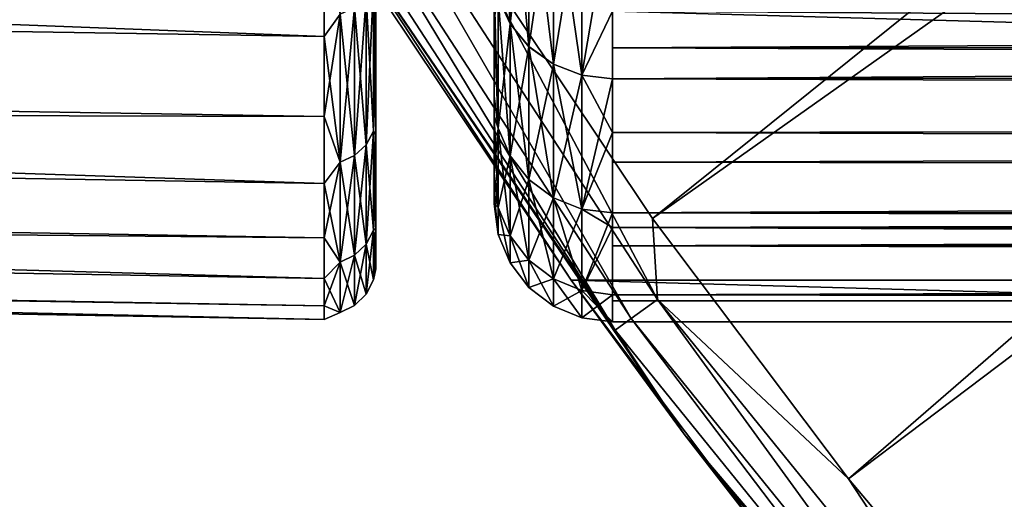
# Model space of a CAD drawing. Units: millimetres. Extents: x -157 to 306, y -332 to 718.
# Drawn here: x -107 to -101, y -22 to -19 of the extents above; entities that cross this region are included whole.
import ezdxf

# ---------------------------------------------------------------- set-up
doc = ezdxf.new("R2010")
doc.units = ezdxf.units.MM
doc.header["$LTSCALE"] = 43.576672
for name, color, linetype in [('1002', 7, 'CONTINUOUS'), ('1121', 7, 'CONTINUOUS'), ('1125', 7, 'CONTINUOUS'), ('1126', 7, 'CONTINUOUS'), ('1129', 7, 'CONTINUOUS'), ('1134', 7, 'CONTINUOUS'), ('1568', 7, 'CONTINUOUS'), ('2', 7, 'CONTINUOUS'), ('3', 7, 'CONTINUOUS'), ('4', 7, 'CONTINUOUS'), ('5', 7, 'CONTINUOUS'), ('996', 7, 'CONTINUOUS'), ('997', 7, 'CONTINUOUS')]:
    doc.layers.add(name, color=color, linetype=linetype)

msp = doc.modelspace()

# ---------------------------------------------------------------- linework, layer by layer
at = {"layer": '1002', "linetype": 'Continuous'}
for points in [[(-105.0052, -18.8091, -8.1394), (-105.0052, -17.6406, -10.4326), (-104.9113, -18.6769, -8.4058), (-105.0052, -18.8091, -8.1394)], [(-104.7, -19.0006, 6.8413), (-104.7, -17.9931, 9.169), (-104.7149, -18.5008, 8.3265), (-104.7, -19.0006, 6.8413)], [(-105.0052, -18.2609, 9.3044), (-105.0052, -19.283, 6.9423), (-104.9113, -18.6769, 8.4058), (-105.0052, -18.2609, 9.3044)], [(-104.7149, -18.5008, -8.3265), (-104.7149, -19.3695, -6.0358), (-104.7584, -18.5778, -8.3612), (-104.7149, -18.5008, -8.3265)], [(-104.7149, -19.3695, 6.0358), (-104.7149, -18.5008, 8.3265), (-104.7584, -19.4501, 6.0609), (-104.7149, -19.3695, 6.0358)], [(-104.7584, -19.4501, 6.0609), (-104.7149, -18.5008, 8.3265), (-104.7584, -18.5778, 8.3612), (-104.7584, -19.4501, 6.0609)], [(-104.7149, -18.5008, -8.3265), (-104.7, -18.5339, -8.0196), (-104.7149, -19.3695, -6.0358), (-104.7149, -18.5008, -8.3265)], [(-104.7149, -19.3695, 6.0358), (-104.7, -19.0006, 6.8413), (-104.7149, -18.5008, 8.3265), (-104.7149, -19.3695, 6.0358)], [(-104.7584, -18.5778, -8.3612), (-104.7584, -19.4501, -6.0609), (-104.8261, -18.6385, -8.3885), (-104.7584, -18.5778, -8.3612)], [(-104.7584, -19.4501, 6.0609), (-104.7584, -18.5778, 8.3612), (-104.8261, -19.5137, 6.0807), (-104.7584, -19.4501, 6.0609)], [(-104.8261, -19.5137, 6.0807), (-104.7584, -18.5778, 8.3612), (-104.8261, -18.6385, 8.3885), (-104.8261, -19.5137, 6.0807)], [(-104.7584, -18.5778, -8.3612), (-104.7149, -19.3695, -6.0358), (-104.7584, -19.4501, -6.0609), (-104.7584, -18.5778, -8.3612)], [(-104.7, -18.5339, -8.0196), (-104.7, -19.3927, -5.634), (-104.7149, -19.3695, -6.0358), (-104.7, -18.5339, -8.0196)], [(-104.8261, -18.6385, -8.3885), (-104.8261, -19.5137, -6.0807), (-104.9113, -18.6769, -8.4058), (-104.8261, -18.6385, -8.3885)], [(-104.8261, -19.5137, 6.0807), (-104.8261, -18.6385, 8.3885), (-104.9113, -19.5539, 6.0932), (-104.8261, -19.5137, 6.0807)], [(-104.9113, -19.5539, 6.0932), (-104.8261, -18.6385, 8.3885), (-104.9113, -18.6769, 8.4058), (-104.9113, -19.5539, 6.0932)], [(-104.8261, -18.6385, -8.3885), (-104.7584, -19.4501, -6.0609), (-104.8261, -19.5137, -6.0807), (-104.8261, -18.6385, -8.3885)], [(-105.0052, -19.283, 6.9423), (-104.9113, -19.5539, 6.0932), (-104.9113, -18.6769, 8.4058), (-105.0052, -19.283, 6.9423)], [(-105.0052, -18.8091, -8.1394), (-104.9113, -18.6769, -8.4058), (-104.9113, -19.5539, -6.0932), (-105.0052, -18.8091, -8.1394)], [(-104.9113, -18.6769, -8.4058), (-104.8261, -19.5137, -6.0807), (-104.9113, -19.5539, -6.0932), (-104.9113, -18.6769, -8.4058)], [(-105.0052, -19.6809, -5.7178), (-105.0052, -18.8091, -8.1394), (-104.9113, -19.5539, -6.0932), (-105.0052, -19.6809, -5.7178)], [(-104.7, -19.7084, 4.405), (-104.7, -19.0006, 6.8413), (-104.7149, -19.3695, 6.0358), (-104.7, -19.7084, 4.405)], [(-105.0052, -19.283, 6.9423), (-105.0052, -20.0011, 4.4708), (-104.9113, -19.5539, 6.0932), (-105.0052, -19.283, 6.9423)], [(-104.7149, -19.3695, -6.0358), (-104.7149, -19.9558, -3.657), (-104.7584, -19.4501, -6.0609), (-104.7149, -19.3695, -6.0358)], [(-104.7149, -19.9558, 3.657), (-104.7149, -19.3695, 6.0358), (-104.7584, -20.0389, 3.6723), (-104.7149, -19.9558, 3.657)], [(-104.7584, -20.0389, 3.6723), (-104.7149, -19.3695, 6.0358), (-104.7584, -19.4501, 6.0609), (-104.7584, -20.0389, 3.6723)], [(-104.7149, -19.3695, -6.0358), (-104.7, -19.3927, -5.634), (-104.7149, -19.9558, -3.657), (-104.7149, -19.3695, -6.0358)], [(-104.7149, -19.9558, 3.657), (-104.7, -19.7084, 4.405), (-104.7149, -19.3695, 6.0358), (-104.7149, -19.9558, 3.657)], [(-104.7, -19.3927, -5.634), (-104.7, -19.9458, -3.1596), (-104.7149, -19.9558, -3.657), (-104.7, -19.3927, -5.634)], [(-104.7584, -19.4501, -6.0609), (-104.7584, -20.0389, -3.6723), (-104.8261, -19.5137, -6.0807), (-104.7584, -19.4501, -6.0609)], [(-104.7584, -20.0389, 3.6723), (-104.7584, -19.4501, 6.0609), (-104.8261, -20.1044, 3.6843), (-104.7584, -20.0389, 3.6723)], [(-104.8261, -20.1044, 3.6843), (-104.7584, -19.4501, 6.0609), (-104.8261, -19.5137, 6.0807), (-104.8261, -20.1044, 3.6843)], [(-104.7584, -19.4501, -6.0609), (-104.7149, -19.9558, -3.657), (-104.7584, -20.0389, -3.6723), (-104.7584, -19.4501, -6.0609)], [(-104.8261, -19.5137, -6.0807), (-104.8261, -20.1044, -3.6843), (-104.9113, -19.5539, -6.0932), (-104.8261, -19.5137, -6.0807)], [(-104.8261, -20.1044, 3.6843), (-104.8261, -19.5137, 6.0807), (-104.9113, -20.1458, 3.6919), (-104.8261, -20.1044, 3.6843)], [(-104.9113, -20.1458, 3.6919), (-104.8261, -19.5137, 6.0807), (-104.9113, -19.5539, 6.0932), (-104.9113, -20.1458, 3.6919)], [(-104.8261, -19.5137, -6.0807), (-104.7584, -20.0389, -3.6723), (-104.8261, -20.1044, -3.6843), (-104.8261, -19.5137, -6.0807)], [(-105.0052, -20.0011, 4.4708), (-104.9113, -20.1458, 3.6919), (-104.9113, -19.5539, 6.0932), (-105.0052, -20.0011, 4.4708)], [(-105.0052, -19.6809, -5.7178), (-104.9113, -19.5539, -6.0932), (-104.9113, -20.1458, -3.6919), (-105.0052, -19.6809, -5.7178)], [(-104.9113, -19.5539, -6.0932), (-104.8261, -20.1044, -3.6843), (-104.9113, -20.1458, -3.6919), (-104.9113, -19.5539, -6.0932)], [(-105.0052, -20.2423, -3.2061), (-105.0052, -19.6809, -5.7178), (-104.9113, -20.1458, -3.6919), (-105.0052, -20.2423, -3.2061)], [(-104.7, -20.1051, 1.8996), (-104.7, -19.7084, 4.405), (-104.7149, -19.9558, 3.657), (-104.7, -20.1051, 1.8996)], [(-104.7149, -19.9558, -3.657), (-104.7149, -20.2511, -1.225), (-104.7584, -20.0389, -3.6723), (-104.7149, -19.9558, -3.657)], [(-104.7149, -20.2511, 1.225), (-104.7149, -19.9558, 3.657), (-104.7584, -20.3354, 1.2301), (-104.7149, -20.2511, 1.225)], [(-104.7584, -20.3354, 1.2301), (-104.7149, -19.9558, 3.657), (-104.7584, -20.0389, 3.6723), (-104.7584, -20.3354, 1.2301)], [(-104.7, -19.9458, -3.1596), (-104.7, -20.1846, -0.6352), (-104.7149, -20.2511, -1.225), (-104.7, -19.9458, -3.1596)], [(-104.7149, -19.9558, -3.657), (-104.7, -19.9458, -3.1596), (-104.7149, -20.2511, -1.225), (-104.7149, -19.9558, -3.657)], [(-104.7149, -20.2511, 1.225), (-104.7, -20.1051, 1.8996), (-104.7149, -19.9558, 3.657), (-104.7149, -20.2511, 1.225)], [(-105.0052, -20.0011, 4.4708), (-105.0052, -20.4037, 1.9287), (-104.9113, -20.1458, 3.6919), (-105.0052, -20.0011, 4.4708)], [(-104.7584, -20.0389, -3.6723), (-104.7584, -20.3354, -1.2301), (-104.8261, -20.1044, -3.6843), (-104.7584, -20.0389, -3.6723)], [(-104.7584, -20.3354, 1.2301), (-104.7584, -20.0389, 3.6723), (-104.8261, -20.4019, 1.2341), (-104.7584, -20.3354, 1.2301)], [(-104.8261, -20.4019, 1.2341), (-104.7584, -20.0389, 3.6723), (-104.8261, -20.1044, 3.6843), (-104.8261, -20.4019, 1.2341)], [(-104.7584, -20.0389, -3.6723), (-104.7149, -20.2511, -1.225), (-104.7584, -20.3354, -1.2301), (-104.7584, -20.0389, -3.6723)], [(-104.8261, -20.1044, -3.6843), (-104.8261, -20.4019, -1.2341), (-104.9113, -20.1458, -3.6919), (-104.8261, -20.1044, -3.6843)], [(-104.8261, -20.4019, 1.2341), (-104.8261, -20.1044, 3.6843), (-104.9113, -20.4439, 1.2366), (-104.8261, -20.4019, 1.2341)], [(-104.9113, -20.4439, 1.2366), (-104.8261, -20.1044, 3.6843), (-104.9113, -20.1458, 3.6919), (-104.9113, -20.4439, 1.2366)], [(-104.8261, -20.1044, -3.6843), (-104.7584, -20.3354, -1.2301), (-104.8261, -20.4019, -1.2341), (-104.8261, -20.1044, -3.6843)], [(-104.7, -20.1846, -0.6352), (-104.7, -20.1051, 1.8996), (-104.7149, -20.2511, 1.225), (-104.7, -20.1846, -0.6352)], [(-105.0052, -20.4037, 1.9287), (-104.9113, -20.4439, 1.2366), (-104.9113, -20.1458, 3.6919), (-105.0052, -20.4037, 1.9287)], [(-105.0052, -20.2423, -3.2061), (-104.9113, -20.1458, -3.6919), (-104.9113, -20.4439, -1.2366), (-105.0052, -20.2423, -3.2061)], [(-104.9113, -20.1458, -3.6919), (-104.8261, -20.4019, -1.2341), (-104.9113, -20.4439, -1.2366), (-104.9113, -20.1458, -3.6919)], [(-104.7149, -20.2511, -1.225), (-104.7, -20.1846, -0.6352), (-104.7149, -20.2511, 1.225), (-104.7149, -20.2511, -1.225)], [(-105.0052, -20.4846, -0.6438), (-105.0052, -20.2423, -3.2061), (-104.9113, -20.4439, -1.2366), (-105.0052, -20.4846, -0.6438)], [(-104.7149, -20.2511, -1.225), (-104.7149, -20.2511, 1.225), (-104.7584, -20.3354, -1.2301), (-104.7149, -20.2511, -1.225)], [(-104.7584, -20.3354, -1.2301), (-104.7149, -20.2511, 1.225), (-104.7584, -20.3354, 1.2301), (-104.7584, -20.3354, -1.2301)], [(-104.7584, -20.3354, -1.2301), (-104.7584, -20.3354, 1.2301), (-104.8261, -20.4019, -1.2341), (-104.7584, -20.3354, -1.2301)], [(-104.8261, -20.4019, -1.2341), (-104.7584, -20.3354, 1.2301), (-104.8261, -20.4019, 1.2341), (-104.8261, -20.4019, -1.2341)], [(-105.0052, -20.4037, 1.9287), (-105.0052, -20.4846, -0.6438), (-104.9113, -20.4439, 1.2366), (-105.0052, -20.4037, 1.9287)], [(-105.0052, -20.4846, -0.6438), (-104.9113, -20.4439, -1.2366), (-104.9113, -20.4439, 1.2366), (-105.0052, -20.4846, -0.6438)], [(-104.8261, -20.4019, -1.2341), (-104.8261, -20.4019, 1.2341), (-104.9113, -20.4439, -1.2366), (-104.8261, -20.4019, -1.2341)], [(-104.9113, -20.4439, -1.2366), (-104.8261, -20.4019, 1.2341), (-104.9113, -20.4439, 1.2366), (-104.9113, -20.4439, -1.2366)]]:
    msp.add_3dface(points, dxfattribs=at)
at = {"layer": '1121', "linetype": 'Continuous'}
for points in [[(-103.5449, -20.2532, -79.5), (-104.6352, -18.6212, -79.5), (-46.4551, -20.2532, -79.5), (-103.5449, -20.2532, -79.5)], [(-46.4551, -20.2532, -79.5), (-104.6352, -18.6212, -79.5), (-45.3648, -18.6212, -79.5), (-46.4551, -20.2532, -79.5)], [(-102.3638, -21.8224, -79.5), (-103.5449, -20.2532, -79.5), (-47.6362, -21.8224, -79.5), (-102.3638, -21.8224, -79.5)], [(-47.6362, -21.8224, -79.5), (-103.5449, -20.2532, -79.5), (-46.4551, -20.2532, -79.5), (-47.6362, -21.8224, -79.5)]]:
    msp.add_3dface(points, dxfattribs=at)
at = {"layer": '1125', "linetype": 'Continuous'}
for points in [[(-104.6352, -18.6212, -79.5), (-103.5449, -20.2532, -79.5), (-104.9996, -18.0285, -74.302), (-104.6352, -18.6212, -79.5)], [(-104.9996, -18.0285, -74.302), (-103.5449, -20.2532, -79.5), (-102.8753, -21.1652, -74.302), (-104.9996, -18.0285, -74.302)], [(-103.5449, -20.2532, -79.5), (-102.3638, -21.8224, -79.5), (-102.8753, -21.1652, -74.302), (-103.5449, -20.2532, -79.5)], [(-102.3638, -21.8224, -79.5), (-101.0978, -23.3217, -79.5), (-102.8753, -21.1652, -74.302), (-102.3638, -21.8224, -79.5)], [(-102.8753, -21.1652, -74.302), (-101.0978, -23.3217, -79.5), (-100.4206, -24.0581, -74.302), (-102.8753, -21.1652, -74.302)]]:
    msp.add_3dface(points, dxfattribs=at)
at = {"layer": '1126', "linetype": 'Continuous'}
for points in [[(-104.1328, -18.284, -72.8689), (-103.0623, -19.888, -72.8689), (-87.6609, -7.5055, -53.7126), (-104.1328, -18.284, -72.8689)], [(-87.6609, -7.5055, -53.7126), (-103.0623, -19.888, -72.8689), (-87.0061, -8.5137, -53.7126), (-87.6609, -7.5055, -53.7126)], [(-103.0623, -19.888, -72.8689), (-101.9034, -21.4296, -72.8689), (-87.0061, -8.5137, -53.7126), (-103.0623, -19.888, -72.8689)], [(-87.0061, -8.5137, -53.7126), (-101.9034, -21.4296, -72.8689), (-86.1967, -9.5532, -53.7126), (-87.0061, -8.5137, -53.7126)], [(-101.9034, -21.4296, -72.8689), (-100.658, -22.9061, -72.8689), (-86.1967, -9.5532, -53.7126), (-101.9034, -21.4296, -72.8689)]]:
    msp.add_3dface(points, dxfattribs=at)
at = {"layer": '1129', "linetype": 'Continuous'}
for points in [[(-103.1881, -20.4799, -73.5239), (-105.0089, -17.3256, -73.1735), (-105.1744, -17.4212, -73.5239), (-103.1881, -20.4799, -73.5239)], [(-103.0334, -20.3675, -73.1735), (-104.1328, -18.284, -72.8689), (-105.0089, -17.3256, -73.1735), (-103.0334, -20.3675, -73.1735)], [(-103.0334, -20.3675, -73.1735), (-105.0089, -17.3256, -73.1735), (-103.1881, -20.4799, -73.5239), (-103.0334, -20.3675, -73.1735)], [(-103.2834, -20.5491, -73.9052), (-105.1744, -17.4212, -73.5239), (-105.2765, -17.4801, -73.9052), (-103.2834, -20.5491, -73.9052)], [(-103.1881, -20.4799, -73.5239), (-105.1744, -17.4212, -73.5239), (-103.2834, -20.5491, -73.9052), (-103.1881, -20.4799, -73.5239)], [(-104.9996, -18.0285, -74.302), (-103.2834, -20.5491, -73.9052), (-105.2765, -17.4801, -73.9052), (-104.9996, -18.0285, -74.302)], [(-104.9996, -18.0285, -74.302), (-102.8753, -21.1652, -74.302), (-103.2834, -20.5491, -73.9052), (-104.9996, -18.0285, -74.302)], [(-103.0623, -19.888, -72.8689), (-104.1328, -18.284, -72.8689), (-103.0334, -20.3675, -73.1735), (-103.0623, -19.888, -72.8689)], [(-101.9034, -21.4296, -72.8689), (-103.0623, -19.888, -72.8689), (-103.0334, -20.3675, -73.1735), (-101.9034, -21.4296, -72.8689)], [(-100.893, -23.3141, -73.5239), (-103.0334, -20.3675, -73.1735), (-103.1881, -20.4799, -73.5239), (-100.893, -23.3141, -73.5239)], [(-100.7509, -23.1862, -73.1735), (-101.9034, -21.4296, -72.8689), (-103.0334, -20.3675, -73.1735), (-100.7509, -23.1862, -73.1735)], [(-100.7509, -23.1862, -73.1735), (-103.0334, -20.3675, -73.1735), (-100.893, -23.3141, -73.5239), (-100.7509, -23.1862, -73.1735)], [(-100.9805, -23.393, -73.9052), (-103.1881, -20.4799, -73.5239), (-103.2834, -20.5491, -73.9052), (-100.9805, -23.393, -73.9052)], [(-100.893, -23.3141, -73.5239), (-103.1881, -20.4799, -73.5239), (-100.9805, -23.393, -73.9052), (-100.893, -23.3141, -73.5239)], [(-102.8753, -21.1652, -74.302), (-100.9805, -23.393, -73.9052), (-103.2834, -20.5491, -73.9052), (-102.8753, -21.1652, -74.302)], [(-102.8753, -21.1652, -74.302), (-100.4206, -24.0581, -74.302), (-100.9805, -23.393, -73.9052), (-102.8753, -21.1652, -74.302)], [(-100.658, -22.9061, -72.8689), (-101.9034, -21.4296, -72.8689), (-100.7509, -23.1862, -73.1735), (-100.658, -22.9061, -72.8689)]]:
    msp.add_3dface(points, dxfattribs=at)
at = {"layer": '1134', "linetype": 'Continuous'}
for points in [[(-103.3, -17.9685, 9.8668), (-103.3, -19.0608, 7.5455), (-7.1745, -18.4114, 9.0136), (-103.3, -17.9685, 9.8668)], [(-103.3, -19.0608, 7.5455), (-8.3132, -18.8948, 7.951), (-7.1745, -18.4114, 9.0136), (-103.3, -19.0608, 7.5455)], [(-103.3, -19.0608, 7.5455), (-9.2911, -19.3543, 6.7552), (-8.3132, -18.8948, 7.951), (-103.3, -19.0608, 7.5455)], [(-103.3, -19.0608, 7.5455), (-103.3, -19.8541, 5.0999), (-9.2911, -19.3543, 6.7552), (-103.3, -19.0608, 7.5455)], [(-103.3, -19.8541, 5.0999), (-10.0852, -19.7554, 5.4702), (-9.2911, -19.3543, 6.7552), (-103.3, -19.8541, 5.0999)], [(-103.3, -19.8541, 5.0999), (-10.6916, -20.0779, 4.1311), (-10.0852, -19.7554, 5.4702), (-103.3, -19.8541, 5.0999)], [(-103.3, -19.8541, 5.0999), (-103.3, -20.3384, 2.5601), (-10.6916, -20.0779, 4.1311), (-103.3, -19.8541, 5.0999)], [(-103.3, -20.3384, 2.5601), (-11.1154, -20.3117, 2.7632), (-10.6916, -20.0779, 4.1311), (-103.3, -20.3384, 2.5601)], [(-103.3, -20.3384, 2.5601), (-11.3652, -20.453, 1.3808), (-11.1154, -20.3117, 2.7632), (-103.3, -20.3384, 2.5601)], [(-103.3, -20.3384, 2.5601), (-103.3, -20.5), (-11.3652, -20.453, 1.3808), (-103.3, -20.3384, 2.5601)], [(-103.3, -20.5), (-11.4471, -20.5), (-11.3652, -20.453, 1.3808), (-103.3, -20.5)]]:
    msp.add_3dface(points, dxfattribs=at)
at = {"layer": '1568', "linetype": 'Continuous'}
for points in [[(-103.3, -18.0168, 9.7784), (-103.3, -18.8774, 7.9934), (-6.8366, -18.2798, 9.2781), (-103.3, -18.0168, 9.7784)], [(-6.8366, -18.2798, 9.2781), (-103.3, -18.8774, 7.9934), (-8.0464, -18.7769, 8.2267), (-6.8366, -18.2798, 9.2781)], [(-8.0464, -18.7769, 8.2267), (-103.3, -18.8774, 7.9934), (-9.0957, -19.2597, 7.0217), (-8.0464, -18.7769, 8.2267)], [(-103.3, -18.8774, 7.9934), (-103.3, -19.5543, 6.152), (-9.0957, -19.2597, 7.0217), (-103.3, -18.8774, 7.9934)], [(-9.0957, -19.2597, 7.0217), (-103.3, -19.5543, 6.152), (-9.9557, -19.6884, 5.7075), (-9.0957, -19.2597, 7.0217)], [(-103.3, -19.5543, 6.152), (-103.3, -20.0489, 4.2698), (-9.9557, -19.6884, 5.7075), (-103.3, -19.5543, 6.152)], [(-9.9557, -19.6884, 5.7075), (-103.3, -20.0489, 4.2698), (-10.6165, -20.0373, 4.324), (-9.9557, -19.6884, 5.7075)], [(-10.6165, -20.0373, 4.324), (-103.3, -20.0489, 4.2698), (-11.0818, -20.2929, 2.8974), (-10.6165, -20.0373, 4.324)], [(-103.3, -20.0489, 4.2698), (-103.3, -20.3743, 2.258), (-11.0818, -20.2929, 2.8974), (-103.3, -20.0489, 4.2698)], [(-11.0818, -20.2929, 2.8974), (-103.3, -20.3743, 2.258), (-11.3569, -20.4483, 1.4482), (-11.0818, -20.2929, 2.8974)], [(-103.3, -20.3743, 2.258), (-103.3, -20.5), (-11.3569, -20.4483, 1.4482), (-103.3, -20.3743, 2.258)], [(-103.3, -20.5), (-12.1, -20.5), (-11.3569, -20.4483, 1.4482), (-103.3, -20.5)]]:
    msp.add_3dface(points, dxfattribs=at)
at = {"layer": '2', "linetype": 'Continuous'}
for points in [[(-8.0483, -18.7777, -8.2248), (-103.3, -18.6589, -8.4906), (-6.8381, -18.2807, -9.2771), (-8.0483, -18.7777, -8.2248)], [(-103.3, -19.378, -6.6877), (-103.3, -18.6589, -8.4906), (-9.0971, -19.2601, -7.0197), (-103.3, -19.378, -6.6877)], [(-9.0971, -19.2601, -7.0197), (-103.3, -18.6589, -8.4906), (-8.0483, -18.7777, -8.2248), (-9.0971, -19.2601, -7.0197)], [(-9.9565, -19.6887, -5.7057), (-103.3, -19.378, -6.6877), (-9.0971, -19.2601, -7.0197), (-9.9565, -19.6887, -5.7057)], [(-103.3, -19.9415, -4.7465), (-103.3, -19.378, -6.6877), (-9.9565, -19.6887, -5.7057), (-103.3, -19.9415, -4.7465)], [(-10.617, -20.0374, -4.3229), (-103.3, -19.9415, -4.7465), (-9.9565, -19.6887, -5.7057), (-10.617, -20.0374, -4.3229)], [(-103.3, -20.3397, -2.5499), (-103.3, -19.9415, -4.7465), (-11.082, -20.293, -2.8968), (-103.3, -20.3397, -2.5499)], [(-11.082, -20.293, -2.8968), (-103.3, -19.9415, -4.7465), (-10.617, -20.0374, -4.3229), (-11.082, -20.293, -2.8968)], [(-11.357, -20.4483, -1.4479), (-103.3, -20.3397, -2.5499), (-11.082, -20.293, -2.8968), (-11.357, -20.4483, -1.4479)], [(-103.3, -20.5), (-103.3, -20.3397, -2.5499), (-11.4471, -20.5), (-103.3, -20.5)], [(-11.4471, -20.5), (-103.3, -20.3397, -2.5499), (-11.357, -20.4483, -1.4479), (-11.4471, -20.5)]]:
    msp.add_3dface(points, dxfattribs=at)
at = {"layer": '3', "linetype": 'Continuous'}
for points in [[(-104, -18.5186, -7.0091), (-104, -19.1612, -4.9896), (-104, -15.2441, -6.314), (-104, -18.5186, -7.0091)], [(-104, -15.2441, -6.314), (-104, -19.1612, -4.9896), (-104, -15.9377, -4.2707), (-104, -15.2441, -6.314)], [(-104, -19.2794, 4.5078), (-104, -18.7026, 6.4989), (-104, -15.2441, 6.314), (-104, -19.2794, 4.5078)], [(-104, -15.9377, 4.2707), (-104, -19.2794, 4.5078), (-104, -15.2441, 6.314), (-104, -15.9377, 4.2707)], [(-104, -19.1612, -4.9896), (-104, -19.6159, -2.6969), (-104, -15.9377, -4.2707), (-104, -19.1612, -4.9896)], [(-104, -15.9377, -4.2707), (-104, -19.6159, -2.6969), (-104, -16.3588, -2.154), (-104, -15.9377, -4.2707)], [(-104, -19.6551, 2.3916), (-104, -19.2794, 4.5078), (-104, -15.9377, 4.2707), (-104, -19.6551, 2.3916)], [(-104, -16.3588, 2.154), (-104, -19.6551, 2.3916), (-104, -15.9377, 4.2707), (-104, -16.3588, 2.154)], [(-104, -19.7436, -1.401), (-104, -19.8), (-104, -16.3588, -2.154), (-104, -19.7436, -1.401)], [(-104, -16.3588, -2.154), (-104, -19.8), (-104, -16.4999), (-104, -16.3588, -2.154)], [(-104, -19.6159, -2.6969), (-104, -19.7436, -1.401), (-104, -16.3588, -2.154), (-104, -19.6159, -2.6969)], [(-104, -16.4999), (-104, -19.6551, 2.3916), (-104, -16.3588, 2.154), (-104, -16.4999)], [(-104, -19.8), (-104, -19.6551, 2.3916), (-104, -16.4999), (-104, -19.8)]]:
    msp.add_3dface(points, dxfattribs=at)
at = {"layer": '4', "linetype": 'Continuous'}
for points in [[(-103.9761, -18.5776, -7.3563), (-103.9761, -17.5087, -9.6262), (-103.9061, -18.7348, -7.4184), (-103.9761, -18.5776, -7.3563)], [(-103.9061, -18.7348, -7.4184), (-103.9761, -17.5087, -9.6262), (-103.9061, -17.6567, -9.7077), (-103.9061, -18.7348, -7.4184)], [(-103.9061, -18.7348, -7.4184), (-103.9061, -17.6567, -9.7077), (-103.7947, -18.8697, -7.4718), (-103.9061, -18.7348, -7.4184)], [(-103.7947, -18.8697, -7.4718), (-103.9061, -17.6567, -9.7077), (-103.7947, -17.7838, -9.7776), (-103.7947, -18.8697, -7.4718)], [(-103.7947, -18.8697, -7.4718), (-103.7947, -17.7838, -9.7776), (-103.6495, -18.9731, -7.5128), (-103.7947, -18.8697, -7.4718)], [(-103.6495, -18.9731, -7.5128), (-103.7947, -17.7838, -9.7776), (-103.6495, -17.8813, -9.8313), (-103.6495, -18.9731, -7.5128)], [(-103.4805, -17.9425, -9.865), (-103.4805, -19.0381, -7.5385), (-103.6495, -17.8813, -9.8313), (-103.4805, -17.9425, -9.865)], [(-103.4805, -19.0381, -7.5385), (-103.6495, -18.9731, -7.5128), (-103.6495, -17.8813, -9.8313), (-103.4805, -19.0381, -7.5385)], [(-103.4805, -17.9425, -9.865), (-103.3, -18.6589, -8.4906), (-103.4805, -19.0381, -7.5385), (-103.4805, -17.9425, -9.865)], [(-104, -19.1612, -4.9896), (-104, -18.5186, -7.0091), (-103.9761, -19.352, -4.9696), (-104, -19.1612, -4.9896)], [(-103.9761, -19.352, -4.9696), (-104, -18.5186, -7.0091), (-103.9761, -18.5776, -7.3563), (-103.9761, -19.352, -4.9696)], [(-103.9761, -19.352, -4.9696), (-103.9761, -18.5776, -7.3563), (-103.9061, -19.5156, -5.0116), (-103.9761, -19.352, -4.9696)], [(-103.9061, -19.5156, -5.0116), (-103.9761, -18.5776, -7.3563), (-103.9061, -18.7348, -7.4184), (-103.9061, -19.5156, -5.0116)], [(-103.3, -18.6589, -8.4906), (-103.3, -19.378, -6.6877), (-103.4805, -19.0381, -7.5385), (-103.3, -18.6589, -8.4906)], [(-103.9061, -19.5156, -5.0116), (-103.9061, -18.7348, -7.4184), (-103.7947, -19.6562, -5.0476), (-103.9061, -19.5156, -5.0116)], [(-103.7947, -19.6562, -5.0476), (-103.9061, -18.7348, -7.4184), (-103.7947, -18.8697, -7.4718), (-103.7947, -19.6562, -5.0476)], [(-103.7947, -19.6562, -5.0476), (-103.7947, -18.8697, -7.4718), (-103.6495, -19.7639, -5.0752), (-103.7947, -19.6562, -5.0476)], [(-103.6495, -19.7639, -5.0752), (-103.7947, -18.8697, -7.4718), (-103.6495, -18.9731, -7.5128), (-103.6495, -19.7639, -5.0752)], [(-103.4805, -19.0381, -7.5385), (-103.4805, -19.8316, -5.0926), (-103.6495, -18.9731, -7.5128), (-103.4805, -19.0381, -7.5385)], [(-103.4805, -19.8316, -5.0926), (-103.6495, -19.7639, -5.0752), (-103.6495, -18.9731, -7.5128), (-103.4805, -19.8316, -5.0926)], [(-103.4805, -19.0381, -7.5385), (-103.3, -19.378, -6.6877), (-103.4805, -19.8316, -5.0926), (-103.4805, -19.0381, -7.5385)], [(-104, -19.6159, -2.6969), (-104, -19.1612, -4.9896), (-103.9761, -19.352, -4.9696), (-104, -19.6159, -2.6969)], [(-103.9761, -19.8224, -2.5047), (-104, -19.6159, -2.6969), (-103.9761, -19.352, -4.9696), (-103.9761, -19.8224, -2.5047)], [(-103.9761, -19.8224, -2.5047), (-103.9761, -19.352, -4.9696), (-103.9061, -19.9901, -2.526), (-103.9761, -19.8224, -2.5047)], [(-103.9061, -19.9901, -2.526), (-103.9761, -19.352, -4.9696), (-103.9061, -19.5156, -5.0116), (-103.9061, -19.9901, -2.526)], [(-103.3, -19.378, -6.6877), (-103.3, -19.9415, -4.7465), (-103.4805, -19.8316, -5.0926), (-103.3, -19.378, -6.6877)], [(-103.9061, -19.9901, -2.526), (-103.9061, -19.5156, -5.0116), (-103.7947, -20.134, -2.5442), (-103.9061, -19.9901, -2.526)], [(-103.7947, -20.134, -2.5442), (-103.9061, -19.5156, -5.0116), (-103.7947, -19.6562, -5.0476), (-103.7947, -20.134, -2.5442)], [(-104, -19.7436, -1.401), (-104, -19.6159, -2.6969), (-103.9761, -19.8224, -2.5047), (-104, -19.7436, -1.401)], [(-103.7947, -20.134, -2.5442), (-103.7947, -19.6562, -5.0476), (-103.6495, -20.2444, -2.5582), (-103.7947, -20.134, -2.5442)], [(-103.6495, -20.2444, -2.5582), (-103.7947, -19.6562, -5.0476), (-103.6495, -19.7639, -5.0752), (-103.6495, -20.2444, -2.5582)], [(-104, -19.8), (-104, -19.7436, -1.401), (-103.9761, -19.9812, 0), (-104, -19.8)], [(-103.9761, -19.9812, 0), (-104, -19.7436, -1.401), (-103.9761, -19.8224, -2.5047), (-103.9761, -19.9812, 0)], [(-103.4805, -19.8316, -5.0926), (-103.4805, -20.3137, -2.567), (-103.6495, -19.7639, -5.0752), (-103.4805, -19.8316, -5.0926)], [(-103.4805, -20.3137, -2.567), (-103.6495, -20.2444, -2.5582), (-103.6495, -19.7639, -5.0752), (-103.4805, -20.3137, -2.567)], [(-103.9761, -19.9812, 0), (-103.9761, -19.8224, -2.5047), (-103.9061, -20.1502, 0), (-103.9761, -19.9812, 0)], [(-103.9061, -20.1502, 0), (-103.9761, -19.8224, -2.5047), (-103.9061, -19.9901, -2.526), (-103.9061, -20.1502, 0)], [(-103.4805, -19.8316, -5.0926), (-103.3, -19.9415, -4.7465), (-103.4805, -20.3137, -2.567), (-103.4805, -19.8316, -5.0926)], [(-103.3, -19.9415, -4.7465), (-103.3, -20.3397, -2.5499), (-103.4805, -20.3137, -2.567), (-103.3, -19.9415, -4.7465)], [(-103.9061, -20.1502, 0), (-103.9061, -19.9901, -2.526), (-103.7947, -20.2952, 0), (-103.9061, -20.1502, 0)], [(-103.7947, -20.2952, 0), (-103.9061, -19.9901, -2.526), (-103.7947, -20.134, -2.5442), (-103.7947, -20.2952, 0)], [(-103.7947, -20.2952, 0), (-103.7947, -20.134, -2.5442), (-103.6495, -20.4065, 0), (-103.7947, -20.2952, 0)], [(-103.6495, -20.4065, 0), (-103.7947, -20.134, -2.5442), (-103.6495, -20.2444, -2.5582), (-103.6495, -20.4065, 0)], [(-103.4805, -20.3137, -2.567), (-103.4805, -20.4763, 0), (-103.6495, -20.2444, -2.5582), (-103.4805, -20.3137, -2.567)], [(-103.4805, -20.4763, 0), (-103.6495, -20.4065, 0), (-103.6495, -20.2444, -2.5582), (-103.4805, -20.4763, 0)], [(-103.3, -20.3397, -2.5499), (-103.3, -20.5), (-103.4805, -20.3137, -2.567), (-103.3, -20.3397, -2.5499)], [(-103.4805, -20.3137, -2.567), (-103.3, -20.5), (-103.4805, -20.4763, 0), (-103.4805, -20.3137, -2.567)]]:
    msp.add_3dface(points, dxfattribs=at)
at = {"layer": '5', "linetype": 'Continuous'}
for points in [[(-103.9061, -17.657, 9.7072), (-103.9761, -18.5779, 7.3557), (-103.9061, -18.735, 7.4179), (-103.9061, -17.657, 9.7072)], [(-103.9061, -17.657, 9.7072), (-103.9061, -18.735, 7.4179), (-103.7947, -17.7841, 9.7771), (-103.9061, -17.657, 9.7072)], [(-103.7947, -17.7841, 9.7771), (-103.9061, -18.735, 7.4179), (-103.7947, -18.8699, 7.4713), (-103.7947, -17.7841, 9.7771)], [(-103.7947, -17.7841, 9.7771), (-103.7947, -18.8699, 7.4713), (-103.6495, -17.8816, 9.8308), (-103.7947, -17.7841, 9.7771)], [(-103.6495, -17.8816, 9.8308), (-103.7947, -18.8699, 7.4713), (-103.6495, -18.9734, 7.5122), (-103.6495, -17.8816, 9.8308)], [(-103.4805, -17.9428, 9.8645), (-103.6495, -17.8816, 9.8308), (-103.6495, -18.9734, 7.5122), (-103.4805, -17.9428, 9.8645)], [(-103.4805, -19.0383, 7.5379), (-103.4805, -17.9428, 9.8645), (-103.6495, -18.9734, 7.5122), (-103.4805, -19.0383, 7.5379)], [(-103.4805, -17.9428, 9.8645), (-103.4805, -19.0383, 7.5379), (-103.3, -17.9685, 9.8668), (-103.4805, -17.9428, 9.8645)], [(-103.3, -17.9685, 9.8668), (-103.4805, -19.0383, 7.5379), (-103.3, -19.0608, 7.5455), (-103.3, -17.9685, 9.8668)], [(-103.9761, -18.5779, 7.3557), (-104, -18.7026, 6.4989), (-103.9761, -19.3521, 4.969), (-103.9761, -18.5779, 7.3557)], [(-103.9761, -18.5779, 7.3557), (-103.9761, -19.3521, 4.969), (-103.9061, -18.735, 7.4179), (-103.9761, -18.5779, 7.3557)], [(-104, -18.7026, 6.4989), (-104, -19.2794, 4.5078), (-103.9761, -19.3521, 4.969), (-104, -18.7026, 6.4989)], [(-103.9061, -18.735, 7.4179), (-103.9761, -19.3521, 4.969), (-103.9061, -19.5158, 5.011), (-103.9061, -18.735, 7.4179)], [(-103.9061, -18.735, 7.4179), (-103.9061, -19.5158, 5.011), (-103.7947, -18.8699, 7.4713), (-103.9061, -18.735, 7.4179)], [(-103.7947, -18.8699, 7.4713), (-103.9061, -19.5158, 5.011), (-103.7947, -19.6563, 5.047), (-103.7947, -18.8699, 7.4713)], [(-103.7947, -18.8699, 7.4713), (-103.7947, -19.6563, 5.047), (-103.6495, -18.9734, 7.5122), (-103.7947, -18.8699, 7.4713)], [(-103.6495, -18.9734, 7.5122), (-103.7947, -19.6563, 5.047), (-103.6495, -19.7641, 5.0747), (-103.6495, -18.9734, 7.5122)], [(-103.4805, -19.0383, 7.5379), (-103.6495, -18.9734, 7.5122), (-103.6495, -19.7641, 5.0747), (-103.4805, -19.0383, 7.5379)], [(-103.4805, -19.8317, 5.092), (-103.4805, -19.0383, 7.5379), (-103.6495, -19.7641, 5.0747), (-103.4805, -19.8317, 5.092)], [(-103.4805, -19.0383, 7.5379), (-103.4805, -19.8317, 5.092), (-103.3, -19.0608, 7.5455), (-103.4805, -19.0383, 7.5379)], [(-103.3, -19.0608, 7.5455), (-103.4805, -19.8317, 5.092), (-103.3, -19.8541, 5.0999), (-103.3, -19.0608, 7.5455)], [(-104, -19.2794, 4.5078), (-104, -19.6551, 2.3916), (-103.9761, -19.8225, 2.5044), (-104, -19.2794, 4.5078)], [(-103.9761, -19.3521, 4.969), (-104, -19.2794, 4.5078), (-103.9761, -19.8225, 2.5044), (-103.9761, -19.3521, 4.969)], [(-103.9761, -19.3521, 4.969), (-103.9761, -19.8225, 2.5044), (-103.9061, -19.5158, 5.011), (-103.9761, -19.3521, 4.969)], [(-103.9061, -19.5158, 5.011), (-103.9761, -19.8225, 2.5044), (-103.9061, -19.9901, 2.5256), (-103.9061, -19.5158, 5.011)], [(-103.9061, -19.5158, 5.011), (-103.9061, -19.9901, 2.5256), (-103.7947, -19.6563, 5.047), (-103.9061, -19.5158, 5.011)], [(-104, -19.6551, 2.3916), (-104, -19.8), (-103.9761, -19.8225, 2.5044), (-104, -19.6551, 2.3916)], [(-103.7947, -19.6563, 5.047), (-103.9061, -19.9901, 2.5256), (-103.7947, -20.134, 2.5439), (-103.7947, -19.6563, 5.047)], [(-103.7947, -19.6563, 5.047), (-103.7947, -20.134, 2.5439), (-103.6495, -19.7641, 5.0747), (-103.7947, -19.6563, 5.047)], [(-104, -19.8), (-103.9761, -19.9812, 0), (-103.9761, -19.8225, 2.5044), (-104, -19.8)], [(-103.6495, -19.7641, 5.0747), (-103.7947, -20.134, 2.5439), (-103.6495, -20.2444, 2.5579), (-103.6495, -19.7641, 5.0747)], [(-103.4805, -19.8317, 5.092), (-103.6495, -19.7641, 5.0747), (-103.6495, -20.2444, 2.5579), (-103.4805, -19.8317, 5.092)], [(-103.9761, -19.8225, 2.5044), (-103.9761, -19.9812, 0), (-103.9061, -19.9901, 2.5256), (-103.9761, -19.8225, 2.5044)], [(-103.4805, -20.3137, 2.5667), (-103.4805, -19.8317, 5.092), (-103.6495, -20.2444, 2.5579), (-103.4805, -20.3137, 2.5667)], [(-103.4805, -19.8317, 5.092), (-103.4805, -20.3137, 2.5667), (-103.3, -19.8541, 5.0999), (-103.4805, -19.8317, 5.092)], [(-103.3, -19.8541, 5.0999), (-103.4805, -20.3137, 2.5667), (-103.3, -20.3384, 2.5601), (-103.3, -19.8541, 5.0999)], [(-103.9761, -19.9812, 0), (-103.9061, -20.1502, 0), (-103.9061, -19.9901, 2.5256), (-103.9761, -19.9812, 0)], [(-103.9061, -19.9901, 2.5256), (-103.9061, -20.1502, 0), (-103.7947, -20.134, 2.5439), (-103.9061, -19.9901, 2.5256)], [(-103.9061, -20.1502, 0), (-103.7947, -20.2952, 0), (-103.7947, -20.134, 2.5439), (-103.9061, -20.1502, 0)], [(-103.7947, -20.134, 2.5439), (-103.7947, -20.2952, 0), (-103.6495, -20.2444, 2.5579), (-103.7947, -20.134, 2.5439)], [(-103.7947, -20.2952, 0), (-103.6495, -20.4065, 0), (-103.6495, -20.2444, 2.5579), (-103.7947, -20.2952, 0)], [(-103.6495, -20.4065, 0), (-103.4805, -20.3137, 2.5667), (-103.6495, -20.2444, 2.5579), (-103.6495, -20.4065, 0)], [(-103.6495, -20.4065, 0), (-103.4805, -20.4763, 0), (-103.4805, -20.3137, 2.5667), (-103.6495, -20.4065, 0)], [(-103.4805, -20.3137, 2.5667), (-103.4805, -20.4763, 0), (-103.3, -20.3384, 2.5601), (-103.4805, -20.3137, 2.5667)], [(-103.4805, -20.4763, 0), (-103.3, -20.5), (-103.3, -20.3384, 2.5601), (-103.4805, -20.4763, 0)]]:
    msp.add_3dface(points, dxfattribs=at)
at = {"layer": '996', "linetype": 'Continuous'}
for points in [[(-105.0052, -17.6406, -10.4326), (-105.0052, -18.8091, -8.1394), (-154.839, -16.8919, -9.9898), (-105.0052, -17.6406, -10.4326)], [(-154.839, -16.8919, -9.9898), (-105.0052, -18.8091, -8.1394), (-154.839, -18.0108, -7.794), (-154.839, -16.8919, -9.9898)], [(-105.0052, -18.8091, -8.1394), (-105.0052, -19.6809, -5.7178), (-154.839, -18.0108, -7.794), (-105.0052, -18.8091, -8.1394)], [(-154.839, -18.0108, -7.794), (-105.0052, -19.6809, -5.7178), (-154.839, -18.8456, -5.4752), (-154.839, -18.0108, -7.794)], [(-105.0052, -19.283, 6.9423), (-105.0052, -18.2609, 9.3044), (-154.839, -18.4646, 6.6477), (-105.0052, -19.283, 6.9423)], [(-154.839, -19.1522, 4.281), (-105.0052, -19.283, 6.9423), (-154.839, -18.4646, 6.6477), (-154.839, -19.1522, 4.281)], [(-105.0052, -19.6809, -5.7178), (-105.0052, -20.2423, -3.2061), (-154.839, -18.8456, -5.4752), (-105.0052, -19.6809, -5.7178)], [(-154.839, -18.8456, -5.4752), (-105.0052, -20.2423, -3.2061), (-154.839, -19.3832, -3.07), (-154.839, -18.8456, -5.4752)], [(-105.0052, -20.0011, 4.4708), (-105.0052, -19.283, 6.9423), (-154.839, -19.1522, 4.281), (-105.0052, -20.0011, 4.4708)], [(-154.839, -19.5377, 1.8469), (-105.0052, -20.0011, 4.4708), (-154.839, -19.1522, 4.281), (-154.839, -19.5377, 1.8469)], [(-105.0052, -20.2423, -3.2061), (-105.0052, -20.4846, -0.6438), (-154.839, -19.3832, -3.07), (-105.0052, -20.2423, -3.2061)], [(-154.839, -19.3832, -3.07), (-105.0052, -20.4846, -0.6438), (-154.839, -19.6151, -0.6164), (-154.839, -19.3832, -3.07)], [(-105.0052, -20.4037, 1.9287), (-105.0052, -20.0011, 4.4708), (-154.839, -19.5377, 1.8469), (-105.0052, -20.4037, 1.9287)], [(-154.839, -19.6151, -0.6164), (-105.0052, -20.4037, 1.9287), (-154.839, -19.5377, 1.8469), (-154.839, -19.6151, -0.6164)], [(-105.0052, -20.4846, -0.6438), (-105.0052, -20.4037, 1.9287), (-154.839, -19.6151, -0.6164), (-105.0052, -20.4846, -0.6438)]]:
    msp.add_3dface(points, dxfattribs=at)
at = {"layer": '997', "linetype": 'Continuous'}
for points in [[(-104.7, -6.8413, 19.0006), (-104.7, -19.7084, 4.405), (-104.7, -4.405, 19.7084), (-104.7, -6.8413, 19.0006)], [(-104.7, -4.405, 19.7084), (-104.7, -19.7084, 4.405), (-104.7, -11.667, 11.6675), (-104.7, -4.405, 19.7084)], [(-104.7, -19.0006, 6.8413), (-104.7, -19.7084, 4.405), (-104.7, -6.8413, 19.0006), (-104.7, -19.0006, 6.8413)], [(-104.7, -9.169, 17.9931), (-104.7, -19.0006, 6.8413), (-104.7, -6.8413, 19.0006), (-104.7, -9.169, 17.9931)], [(-104.7, -17.9931, 9.169), (-104.7, -19.0006, 6.8413), (-104.7, -9.169, 17.9931), (-104.7, -17.9931, 9.169)], [(-104.7, -11.667, 11.6675), (-104.7, -19.7084, 4.405), (-104.7, -13.0902, 10.0446), (-104.7, -11.667, 11.6675)], [(-104.7, -19.7084, 4.405), (-104.7, -20.1051, 1.8996), (-104.7, -13.0902, 10.0446), (-104.7, -19.7084, 4.405)], [(-104.7, -13.0902, 10.0446), (-104.7, -20.1051, 1.8996), (-104.7, -14.2895, 8.2498), (-104.7, -13.0902, 10.0446)], [(-104.7, -14.2895, 8.2498), (-104.7, -20.1051, 1.8996), (-104.7, -15.2441, 6.314), (-104.7, -14.2895, 8.2498)], [(-104.7, -20.1051, 1.8996), (-104.7, -20.1846, -0.6352), (-104.7, -15.2441, 6.314), (-104.7, -20.1051, 1.8996)], [(-104.7, -15.2441, 6.314), (-104.7, -20.1846, -0.6352), (-104.7, -15.9377, 4.2707), (-104.7, -15.2441, 6.314)], [(-104.7, -19.3927, -5.634), (-104.7, -18.5339, -8.0196), (-104.7, -15.9377, -4.2707), (-104.7, -19.3927, -5.634)], [(-104.7, -16.3588, -2.154), (-104.7, -19.3927, -5.634), (-104.7, -15.9377, -4.2707), (-104.7, -16.3588, -2.154)], [(-104.7, -15.9377, 4.2707), (-104.7, -20.1846, -0.6352), (-104.7, -16.3588, 2.154), (-104.7, -15.9377, 4.2707)], [(-104.7, -16.4999), (-104.7, -19.3927, -5.634), (-104.7, -16.3588, -2.154), (-104.7, -16.4999)], [(-104.7, -20.1846, -0.6352), (-104.7, -19.9458, -3.1596), (-104.7, -16.3588, 2.154), (-104.7, -20.1846, -0.6352)], [(-104.7, -16.3588, 2.154), (-104.7, -19.9458, -3.1596), (-104.7, -16.4999), (-104.7, -16.3588, 2.154)], [(-104.7, -19.9458, -3.1596), (-104.7, -19.3927, -5.634), (-104.7, -16.4999), (-104.7, -19.9458, -3.1596)]]:
    msp.add_3dface(points, dxfattribs=at)

doc.saveas('drawing.dxf')
